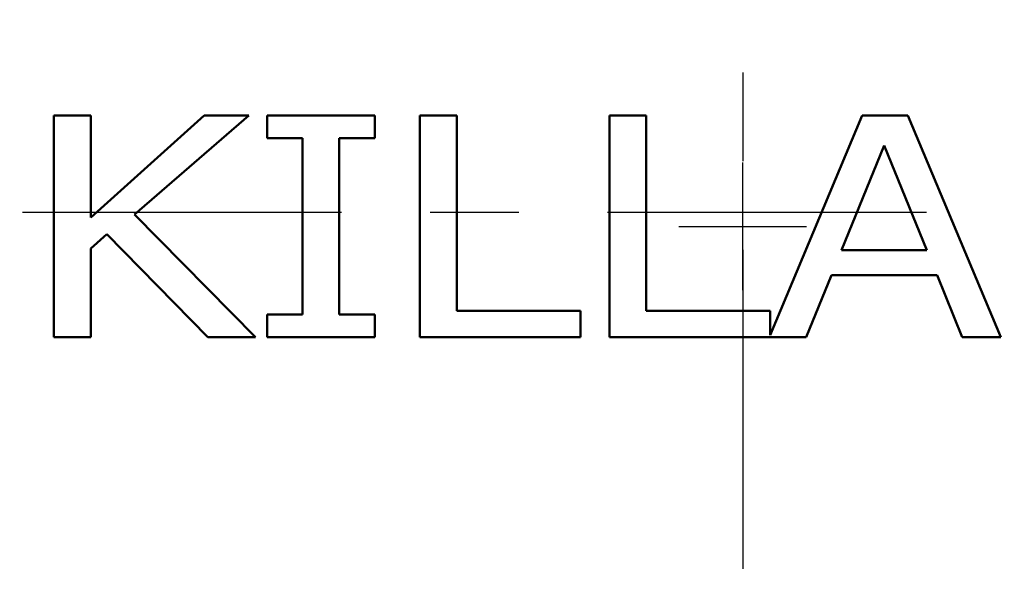
# Model space of a CAD drawing. Units: inches. Extents: x 0.1 to 17.5, y 0.1 to 13.5.
# Drawn here: x 8.9 to 10, y 8.4 to 9.1 of the extents above; entities that cross this region are included whole.
import ezdxf

# ---------------------------------------------------------------- set-up
doc = ezdxf.new("R2010")
doc.units = ezdxf.units.IN
doc.header["$LTSCALE"] = 0.8
doc.header["$MEASUREMENT"] = 0
doc.linetypes.add('CHAIN', pattern=[0.7087, 0.4724, -0.0591, 0.1181, -0.0591])
for name, color, linetype, lineweight in [('Center Mark (ANSI)', 7, 'Continuous', 25), ('Dimension (ANSI)', 7, 'Continuous', 25), ('Visible (ANSI)', 7, 'Continuous', 50), ('Visible Narrow (ANSI)', 7, 'Continuous', 35)]:
    doc.layers.add(name, color=color, linetype=linetype, lineweight=lineweight)
doc.styles.add('Note Text (ANSI)', font='tahoma.ttf')
doc.dimstyles.new('Default (ANSI)', dxfattribs={"dimscale": 0.8, "dimtxt": 0.15, "dimasz": 0.098425, "dimexe": 0.125, "dimexo": 0.0625, "dimgap": 0.031496, "dimtad": 0, "dimtih": 1, "dimtoh": 1, "dimrnd": 1e-08, "dimzin": 4, "dimdsep": 46, "dimtxsty": 'Note Text (ANSI)', "dimcen": 0.09, "dimdle": 0.393701, "dimclrd": 256, "dimclre": 256, "dimclrt": 256, "dimadec": 0, "dimazin": 1, "dimtfac": 0.8, "dimtofl": 0, "dimtmove": 0, "dimatfit": 3, "dimfxl": 1, "dimtolj": 1, "dimtzin": 4, "dimlwd": -1, "dimlwe": -1, "dimarcsym": 0})

# ---------------------------------------------------------------- blocks, each defined once
blk = doc.blocks.new('*D18')
at = {"layer": 'Defpoints', "color": 0, "transparency": 16777216}
for p in [(10.8285, 10.3445), (8.6498, 7.3235)]:
    blk.add_point(p, dxfattribs=at)
at = {"layer": 'Dimension (ANSI)', "transparency": 16777216}
for p, q in [((9.7392, 8.762), (9.7392, 8.906)), ((9.6672, 8.834), (9.8112, 8.834)), ((8.2493, 6.7681), (8.6038, 7.2596)), ((8.1706, 6.7681), (8.2493, 6.7681))]:
    blk.add_line(p, q, dxfattribs=at)
blk.add_arc((9.7392, 8.834), 1.8624, 231.1255, 2.69, dxfattribs=at)
blk.add_solid([(8.5931, 7.2673), (8.6144, 7.2519), (8.6498, 7.3235)], dxfattribs=at)
at = {"layer": 'Dimension (ANSI)', "transparency": 16777216, "insert": (7.8682, 6.7681), "char_height": 0.12, "attachment_point": 5, "style": 'Note Text (ANSI)'}
blk.add_mtext('\\A1; ∅3.72"\\P[∅95]', dxfattribs=at)

msp = doc.modelspace()

# ---------------------------------------------------------------- linework, layer by layer
at = {"layer": 'Center Mark (ANSI)', "linetype": 'CHAIN', "ltscale": 0.952448}
for p, q in [((9.7392, 10.7875), (9.7392, 6.9983)), ((11.9264, 8.8497), (7.5433, 8.8497))]:
    msp.add_line(p, q, dxfattribs=at)
at = {"layer": 'Visible (ANSI)'}
for p, q in [((9.0038, 8.959), (8.9622, 8.959)), ((8.9622, 8.959), (8.9622, 8.709)), ((9.0038, 8.8439), (9.0038, 8.959)), ((9.1318, 8.959), (9.0038, 8.8439)), ((9.053, 8.8474), (9.1822, 8.959)), ((9.1822, 8.959), (9.1318, 8.959)), ((9.3241, 8.959), (9.2027, 8.959)), ((9.2027, 8.959), (9.2027, 8.9335)), ((9.3241, 8.9335), (9.3241, 8.959)), ((9.4166, 8.959), (9.3751, 8.959)), ((9.3751, 8.959), (9.3751, 8.709)), ((9.4166, 8.7386), (9.4166, 8.959)), ((9.6304, 8.959), (9.5888, 8.959)), ((9.5888, 8.959), (9.5888, 8.709)), ((9.6304, 8.7386), (9.6304, 8.959)), ((9.8741, 8.959), (9.77, 8.7114)), ((9.9254, 8.959), (9.8741, 8.959)), ((10.0305, 8.709), (9.9254, 8.959)), ((9.2027, 8.9335), (9.2426, 8.9335)), ((9.2426, 8.9335), (9.2426, 8.7345)), ((9.2841, 8.7345), (9.2841, 8.9335)), ((9.2841, 8.9335), (9.3241, 8.9335)), ((9.8508, 8.8072), (9.8988, 8.9252)), ((9.8988, 8.9252), (9.9468, 8.8072)), ((9.1897, 8.709), (9.053, 8.8474)), ((9.0038, 8.8089), (9.022, 8.8253)), ((9.022, 8.8253), (9.1358, 8.709)), ((9.0038, 8.709), (9.0038, 8.8089)), ((9.9468, 8.8072), (9.8508, 8.8072)), ((9.8109, 8.709), (9.8392, 8.7789)), ((9.8392, 8.7789), (9.9584, 8.7789)), ((9.9584, 8.7789), (9.9867, 8.709)), ((9.2027, 8.7345), (9.2027, 8.709)), ((9.2426, 8.7345), (9.2027, 8.7345)), ((9.3241, 8.7345), (9.2841, 8.7345)), ((9.3241, 8.709), (9.3241, 8.7345)), ((9.5562, 8.7386), (9.4166, 8.7386)), ((9.5562, 8.709), (9.5562, 8.7386)), ((9.77, 8.7386), (9.6304, 8.7386)), ((9.77, 8.7114), (9.77, 8.7386)), ((8.9622, 8.709), (9.0038, 8.709)), ((9.1358, 8.709), (9.1897, 8.709)), ((9.2027, 8.709), (9.3241, 8.709)), ((9.3751, 8.709), (9.5562, 8.709)), ((9.5888, 8.709), (9.8109, 8.709)), ((9.9867, 8.709), (10.0305, 8.709))]:
    msp.add_line(p, q, dxfattribs=at)
at = {"layer": 'Visible Narrow (ANSI)'}
for points, knots in [([(11.456, 8.5032), (11.4548, 8.4971), (11.4536, 8.4909), (11.449, 8.4743), (11.4444, 8.4642), (11.4368, 8.4492), (11.4343, 8.4442), (11.4298, 8.4342), (11.4279, 8.4291), (11.424, 8.4169), (11.4223, 8.4098), (11.3793, 8.2423), (11.3147, 8.0867), (11.1435, 7.8003), (11.0372, 7.6697), (10.7742, 7.4275), (10.6118, 7.3214), (10.261, 7.1675), (10.0732, 7.12), (9.6918, 7.0884), (9.4984, 7.1044), (9.1624, 7.1895), (9.017, 7.2479), (8.7744, 7.3858), (8.6734, 7.4584), (8.5164, 7.5989), (8.4558, 7.662), (8.3484, 7.7922), (8.3009, 7.8588), (8.2255, 7.9822), (8.1955, 8.0377), (8.1479, 8.1388), (8.1291, 8.1838), (8.099, 8.2646), (8.0871, 8.3002), (8.0698, 8.3581), (8.0636, 8.3803), (8.0561, 8.4096), (8.0544, 8.4167), (8.0505, 8.4288), (8.0486, 8.4339), (8.0441, 8.444), (8.0415, 8.449), (8.034, 8.4639), (8.0294, 8.474), (8.0248, 8.4907), (8.0235, 8.4969), (8.0223, 8.5032)], [-12.963651, -12.963651, -12.963651, -12.963651, -12.916176, -12.916176, -12.832865, -12.832865, -12.791209, -12.791209, -12.749553, -12.749553, -12.694013, -12.694013, -11.429692, -11.429692, -10.165366, -10.165366, -8.71403, -8.71403, -7.262694, -7.262694, -5.811358, -5.811358, -4.631532, -4.631532, -3.697225, -3.697225, -3.034424, -3.034424, -2.412784, -2.412784, -1.9346, -1.9346, -1.566766, -1.566766, -1.283816, -1.283816, -1.110278, -1.110278, -1.055127, -1.055127, -1.013763, -1.013763, -0.9724, -0.9724, -0.889674, -0.889674, -0.841678, -0.841678, -0.841678, -0.841678]), ([(7.9438, 8.4881), (7.9451, 8.4815), (7.9464, 8.475), (7.9499, 8.4573), (7.9523, 8.4462), (7.9559, 8.4295), (7.9571, 8.424), (7.9596, 8.4129), (7.9609, 8.4073), (7.9641, 8.3943), (7.9659, 8.3869), (7.9739, 8.356), (7.9803, 8.3326), (7.9986, 8.2716), (8.0112, 8.2341), (8.0428, 8.1489), (8.0627, 8.1016), (8.1129, 7.9951), (8.1444, 7.9366), (8.2239, 7.8065), (8.2739, 7.7364), (8.3871, 7.5993), (8.4509, 7.5328), (8.6164, 7.3847), (8.7227, 7.3082), (8.9784, 7.163), (9.1315, 7.1014), (9.4855, 7.0118), (9.6893, 6.9949), (10.0911, 7.0282), (10.289, 7.0782), (10.6585, 7.2403), (10.8296, 7.3522), (11.1068, 7.6073), (11.2187, 7.745), (11.3991, 8.0467), (11.4672, 8.2106), (11.5125, 8.3871), (11.5143, 8.3946), (11.5175, 8.4076), (11.5188, 8.4131), (11.5213, 8.4242), (11.5225, 8.4298), (11.5261, 8.4464), (11.5285, 8.4576), (11.532, 8.4752), (11.5333, 8.4816), (11.5345, 8.4881)], [0.841678, 0.841678, 0.841678, 0.841678, 0.889674, 0.889674, 0.9724, 0.9724, 1.013763, 1.013763, 1.055127, 1.055127, 1.110278, 1.110278, 1.283816, 1.283816, 1.566766, 1.566766, 1.9346, 1.9346, 2.412784, 2.412784, 3.034424, 3.034424, 3.697225, 3.697225, 4.631532, 4.631532, 5.811358, 5.811358, 7.262694, 7.262694, 8.71403, 8.71403, 10.165366, 10.165366, 11.429692, 11.429692, 12.694013, 12.694013, 12.749553, 12.749553, 12.791209, 12.791209, 12.832865, 12.832865, 12.916176, 12.916176, 12.963651, 12.963651, 12.963651, 12.963651])]:
    msp.add_open_spline(points, degree=3, knots=knots, dxfattribs=at)

# ---------------------------------------------------------------- dimensions: what is measured, and where the dimension line sits
at = {"layer": 'Dimension (ANSI)'}
dim = msp.add_diameter_dim_2p(p1=(10.8285, 10.3445), p2=(8.6498, 7.3235), text=' <>"\\X[∅95]', dimstyle='Default (ANSI)', override={"dimgap": 0.031496, "dimdec": 2, "dimlfac": 1, "dimpost": '\\X', "dimtol": 0, "dimlim": 0, "dimtp": 0, "dimtm": 0, "dimtdec": 2}, dxfattribs=at)
dim.commit()
dim.dimension.update_dxf_attribs({"geometry": '*D18', "text_midpoint": (7.8682, 6.7681), "dimtype": 163})

doc.saveas('drawing.dxf')
